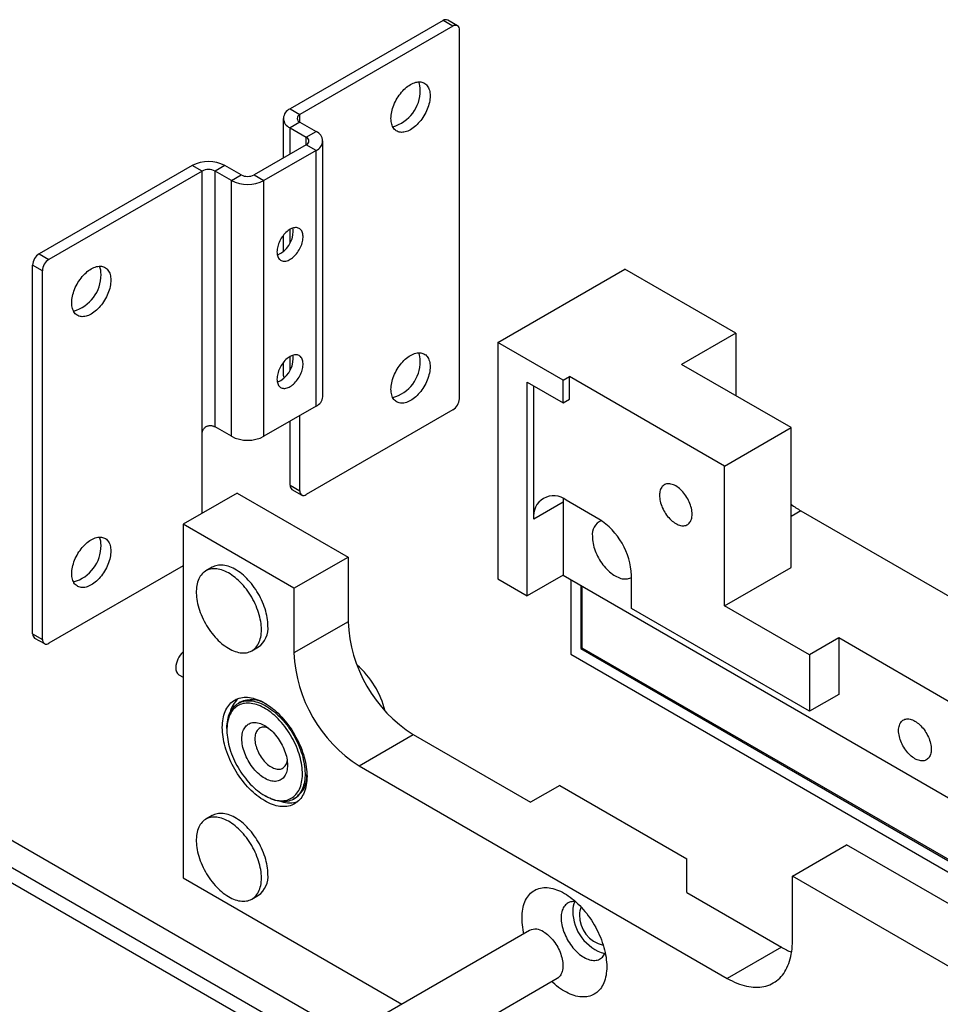
# Model space of a CAD drawing. Units: millimetres. Extents: x 40 to 531, y -38 to 584.
# Drawn here: x 205 to 271, y 220 to 291 of the extents above; entities that cross this region are included whole.
import ezdxf

# ---------------------------------------------------------------- set-up
doc = ezdxf.new("R2010")
doc.units = ezdxf.units.MM

msp = doc.modelspace()

# ---------------------------------------------------------------- linework, layer by layer
at = {"color": 7, "linetype": 'Continuous', "lineweight": 25, "ltscale": 2}
for p, q in [((235.3284, 290.8195), (224.2504, 284.4243)), ((236.0355, 290.4113), (235.3284, 290.8195)), ((236.3688, 290.4443), (235.6617, 290.8525)), ((236.0355, 290.4113), (224.9575, 284.0161)), ((236.5069, 263.4654), (236.5069, 290.1391)), ((224.2504, 284.4243), (224.9575, 284.0161)), ((223.7622, 283.744), (223.7622, 280.8769)), ((224.9575, 283.4718), (224.9575, 284.0161)), ((224.9575, 283.4718), (224.2504, 283.0636)), ((224.2504, 283.0636), (225.4289, 282.3833)), ((224.2504, 281.1587), (224.2504, 283.0636)), ((224.9575, 283.4718), (226.136, 282.7915)), ((225.4289, 282.3833), (226.136, 282.7915)), ((225.4289, 281.839), (225.4289, 282.3833)), ((226.6241, 263.6029), (226.6241, 282.1112)), ((225.4289, 281.839), (221.6576, 279.6619)), ((226.136, 281.4308), (222.3647, 279.2537)), ((226.136, 281.4308), (225.4289, 281.839)), ((226.136, 262.9226), (226.136, 281.4308)), ((217.1793, 280.3423), (206.1013, 273.9471)), ((217.8864, 279.9341), (217.1793, 280.3423)), ((219.5363, 280.3423), (218.8292, 279.9341)), ((220.7148, 279.6619), (219.5363, 280.3423)), ((217.8864, 279.9341), (206.8084, 273.5389)), ((217.8864, 260.8814), (217.8864, 279.9341)), ((218.8292, 261.4258), (218.8292, 279.9341)), ((220.0077, 279.2537), (218.8292, 279.9341)), ((220.0077, 279.2537), (220.7148, 279.6619)), ((220.0077, 260.7455), (220.0077, 279.2537)), ((221.6576, 279.6619), (222.3647, 279.2537)), ((222.3647, 260.7455), (222.3647, 279.2537)), ((224.2504, 274.7228), (224.2504, 275.7152)), ((223.7622, 275.2761), (223.7622, 274.1021)), ((206.1013, 273.9471), (206.8084, 273.5389)), ((206.337, 272.7224), (205.6299, 273.1306)), ((205.6299, 246.4569), (205.6299, 273.1306)), ((239.2935, 267.5214), (248.4859, 272.828)), ((256.4998, 268.2017), (248.4859, 272.828)), ((206.337, 246.0487), (206.337, 272.7224)), ((256.4998, 268.2017), (252.5871, 265.943)), ((256.4998, 268.2017), (256.4998, 263.6843)), ((244.0076, 264.8), (239.2935, 267.5214)), ((239.2935, 267.5214), (239.2935, 250.4285)), ((224.2504, 265.5231), (224.2504, 266.5155)), ((223.7622, 266.0764), (223.7622, 265.2357)), ((260.5067, 261.3711), (252.5871, 265.943)), ((244.0076, 264.8), (244.479, 265.0722)), ((244.479, 263.4391), (244.479, 265.0722)), ((255.6984, 258.5953), (244.479, 265.0722)), ((241.4149, 264.6637), (244.0076, 263.1669)), ((241.4149, 249.2038), (241.4149, 264.6637)), ((241.8863, 254.7563), (241.8863, 264.3915)), ((244.0076, 263.1669), (244.0076, 264.8)), ((226.136, 262.9226), (222.3647, 260.7455)), ((244.0076, 263.1669), (244.479, 263.4391)), ((224.9575, 256.7981), (224.9575, 262.2422)), ((236.0355, 262.6489), (225.4289, 256.5259)), ((220.0077, 260.7455), (218.8292, 261.4258)), ((224.2504, 257.2063), (224.2504, 261.834)), ((217.8864, 255.1633), (217.8864, 260.8814)), ((255.6984, 258.5953), (260.5067, 261.3711)), ((260.5067, 251.246), (260.5067, 261.3711)), ((255.6984, 248.4702), (255.6984, 258.5953)), ((224.2504, 257.2063), (224.9575, 256.7981)), ((220.4374, 256.6359), (216.5247, 254.3772)), ((220.4374, 256.6359), (228.4512, 252.0096)), ((224.3884, 256.9011), (225.0956, 256.4929)), ((244.0076, 255.9809), (241.8863, 254.7563)), ((244.0076, 255.9809), (244.0076, 250.7006)), ((246.6003, 254.7567), (244.2433, 256.1174)), ((261.2138, 255.3553), (260.5067, 254.947)), ((261.2138, 255.3553), (275.6388, 247.0279)), ((216.5247, 254.3772), (216.5247, 228.7923)), ((224.5386, 249.7509), (216.5247, 254.3772)), ((224.5386, 249.7509), (228.4512, 252.0096)), ((228.4512, 252.0096), (228.4512, 247.3281)), ((216.5247, 251.3856), (206.8084, 245.7765)), ((218.6294, 251.2764), (218.158, 251.0043)), ((255.6984, 248.4702), (260.5067, 251.246)), ((239.2935, 250.4285), (241.4149, 249.2038)), ((244.0076, 250.7006), (241.4149, 249.2038)), ((244.0076, 250.7006), (272.5276, 234.2364)), ((244.5733, 250.374), (244.5733, 244.9844)), ((248.9573, 248.2791), (248.9573, 250.6742)), ((224.5386, 249.7509), (224.5386, 245.0694)), ((245.2804, 249.9658), (245.2804, 245.3927)), ((245.3747, 249.9114), (245.3747, 245.4472)), ((261.8267, 240.8497), (248.9573, 248.2791)), ((261.8267, 244.9324), (255.6984, 248.4702)), ((228.4512, 247.3281), (224.5386, 245.0694)), ((205.6299, 246.4569), (206.337, 246.0487)), ((205.768, 246.1517), (206.4751, 245.7435)), ((263.948, 246.1571), (261.8267, 244.9324)), ((272.5276, 241.2042), (263.948, 246.1571)), ((263.948, 246.1571), (263.948, 242.0744)), ((221.4911, 245.2306), (221.9625, 245.5028)), ((245.3747, 245.4472), (245.2804, 245.3927)), ((245.2804, 245.3927), (299.9773, 213.8168)), ((245.3747, 245.4472), (300.1054, 213.8518)), ((244.5733, 244.9844), (299.2162, 213.4397)), ((261.8267, 244.9324), (261.8267, 240.8497)), ((216.2104, 243.4897), (216.5247, 243.3083)), ((220.6531, 241.5111), (220.5117, 241.4295)), ((263.948, 242.0744), (261.8267, 240.8497)), ((219.6831, 239.5981), (219.6831, 239.4892)), ((263.9951, 194.9701), (187.1562, 239.3283)), ((229.2526, 236.9044), (233.1653, 239.1632)), ((233.1653, 239.1632), (241.6506, 234.2647)), ((187.1562, 238.2396), (263.0523, 194.4257)), ((229.2526, 236.9044), (255.887, 221.5287)), ((243.7719, 235.4893), (241.6506, 234.2647)), ((243.7719, 235.4893), (252.9643, 230.1827)), ((222.4168, 234.7538), (222.5111, 234.6994)), ((224.5114, 234.5011), (224.6528, 234.5827)), ((218.6294, 233.3125), (218.158, 233.0404)), ((229.5277, 216.8271), (203.0974, 232.085)), ((260.601, 228.9325), (264.5137, 231.1912)), ((295.8621, 213.0942), (264.5137, 231.1912)), ((252.9643, 227.7334), (252.9643, 230.1827)), ((216.5247, 228.7923), (232.342, 219.6611)), ((260.601, 224.251), (260.601, 228.9325)), ((291.9494, 210.8354), (260.601, 228.9325)), ((221.4911, 227.2667), (221.9625, 227.5389)), ((252.9643, 227.7334), (259.7996, 223.7875)), ((241.584, 224.9964), (231.024, 218.9002)), ((259.7996, 223.7875), (255.887, 221.5287)), ((233.5201, 215.7225), (243.5839, 221.5322))]:
    msp.add_line(p, q, dxfattribs=at)
at = {"color": 7, "linetype": 'Continuous', "lineweight": 25, "ltscale": 2, "flags": 128}
for points in [[(234.3855, 285.3761), (234.3823, 285.2628), (234.3724, 285.1461), (234.356, 285.0268), (234.3331, 284.9052), (234.3039, 284.7821), (234.2685, 284.6579), (234.227, 284.5333), (234.1797, 284.4087), (234.1267, 284.2849), (234.0684, 284.1624), (234.0049, 284.0417), (233.9366, 283.9234), (233.8638, 283.8081), (233.7869, 283.6963), (233.7061, 283.5886), (233.622, 283.4853), (233.5348, 283.3871), (233.4449, 283.2943), (233.3529, 283.2075), (233.2591, 283.1269), (233.1639, 283.053), (233.0678, 282.9862), (232.9713, 282.9266), (232.8748, 282.8747), (232.7788, 282.8307), (232.6836, 282.7947), (232.5898, 282.7669), (232.4977, 282.7475), (232.4079, 282.7366), (232.3207, 282.7341), (232.2365, 282.7402), (232.1558, 282.7547), (232.0788, 282.7777), (232.0061, 282.809), (231.9378, 282.8484), (231.8743, 282.8958), (231.816, 282.951), (231.763, 283.0136), (231.7157, 283.0835), (231.6742, 283.1603), (231.6388, 283.2436), (231.6096, 283.333), (231.5867, 283.4281), (231.5703, 283.5285), (231.5604, 283.6338), (231.5571, 283.7433), (231.5604, 283.8567), (231.5703, 283.9733), (231.5867, 284.0926), (231.6096, 284.2142), (231.6388, 284.3373), (231.6742, 284.4615), (231.7157, 284.5862), (231.763, 284.7107), (231.816, 284.8345), (231.8743, 284.957), (231.9378, 285.0777), (232.0061, 285.196), (232.0788, 285.3113), (232.1558, 285.4231), (232.2365, 285.5309), (232.3207, 285.6341), (232.4079, 285.7323), (232.4977, 285.8251), (232.5898, 285.912), (232.6836, 285.9925), (232.7788, 286.0664), (232.8748, 286.1333), (232.9713, 286.1928), (233.0678, 286.2447), (233.1639, 286.2888), (233.2591, 286.3247), (233.3529, 286.3525), (233.4449, 286.3719), (233.5348, 286.3829), (233.622, 286.3853), (233.7061, 286.3792), (233.7869, 286.3647), (233.8638, 286.3417), (233.9366, 286.3105), (234.0049, 286.271), (234.0684, 286.2236), (234.1267, 286.1685), (234.1797, 286.1058), (234.227, 286.0359), (234.2685, 285.9592), (234.3039, 285.8759), (234.3331, 285.7864), (234.356, 285.6913), (234.3724, 285.5909), (234.3823, 285.4857), (234.3855, 285.3761)], [(223.3075, 274.0822), (223.3108, 273.993), (223.3207, 273.9083), (223.3372, 273.8286), (223.36, 273.7544), (223.3891, 273.6864), (223.4242, 273.625), (223.4651, 273.5707), (223.5115, 273.5237), (223.5631, 273.4844), (223.6195, 273.4532), (223.6803, 273.4302), (223.7452, 273.4156), (223.8136, 273.4095), (223.885, 273.4119), (223.959, 273.4229), (224.0351, 273.4422), (224.1126, 273.4699), (224.1912, 273.5057), (224.2701, 273.5494), (224.3489, 273.6006), (224.427, 273.659), (224.5039, 273.7242), (224.579, 273.7958), (224.6518, 273.8731), (224.7218, 273.9558), (224.7884, 274.0431), (224.8513, 274.1345), (224.91, 274.2294), (224.9641, 274.3271), (225.0131, 274.4269), (225.0568, 274.528), (225.0948, 274.6299), (225.127, 274.7318), (225.1529, 274.8329), (225.1726, 274.9325), (225.1857, 275.03), (225.1923, 275.1247), (225.1923, 275.2159), (225.1857, 275.3029), (225.1726, 275.3852), (225.1529, 275.4622), (225.127, 275.5333), (225.0948, 275.5981), (225.0568, 275.656), (225.0131, 275.7067), (224.9641, 275.7499), (224.91, 275.7852), (224.8513, 275.8123), (224.7884, 275.8311), (224.7218, 275.8415), (224.6518, 275.8433), (224.579, 275.8366), (224.5039, 275.8215), (224.427, 275.7979), (224.3489, 275.7661), (224.2701, 275.7264), (224.1912, 275.6789), (224.1126, 275.624), (224.0351, 275.5622), (223.959, 275.4937), (223.885, 275.4192), (223.8136, 275.3392), (223.7452, 275.2541), (223.6803, 275.1646), (223.6195, 275.0714), (223.5631, 274.975), (223.5115, 274.8762), (223.4651, 274.7756), (223.4242, 274.674), (223.3891, 274.5721), (223.36, 274.4705), (223.3372, 274.3701), (223.3207, 274.2714), (223.3108, 274.1752), (223.3075, 274.0822)], [(211.2867, 272.0415), (211.2834, 271.9281), (211.2736, 271.8115), (211.2571, 271.6921), (211.2343, 271.5706), (211.2051, 271.4474), (211.1696, 271.3232), (211.1282, 271.1986), (211.0808, 271.0741), (211.0279, 270.9503), (210.9695, 270.8277), (210.9061, 270.707), (210.8378, 270.5888), (210.765, 270.4735), (210.6881, 270.3617), (210.6073, 270.2539), (210.5231, 270.1507), (210.4359, 270.0524), (210.3461, 269.9597), (210.2541, 269.8728), (210.1602, 269.7922), (210.0651, 269.7183), (209.969, 269.6515), (209.8725, 269.592), (209.776, 269.5401), (209.6799, 269.496), (209.5848, 269.46), (209.491, 269.4323), (209.3989, 269.4129), (209.3091, 269.4019), (209.2219, 269.3995), (209.1377, 269.4055), (209.057, 269.4201), (208.98, 269.443), (208.9072, 269.4743), (208.839, 269.5137), (208.7755, 269.5611), (208.7171, 269.6163), (208.6642, 269.679), (208.6169, 269.7488), (208.5754, 269.8256), (208.54, 269.9089), (208.5107, 269.9983), (208.4879, 270.0935), (208.4715, 270.1939), (208.4616, 270.2991), (208.4583, 270.4086), (208.4616, 270.522), (208.4715, 270.6386), (208.4879, 270.758), (208.5107, 270.8795), (208.54, 271.0027), (208.5754, 271.1269), (208.6169, 271.2515), (208.6642, 271.376), (208.7171, 271.4998), (208.7755, 271.6224), (208.839, 271.7431), (208.9072, 271.8613), (208.98, 271.9766), (209.057, 272.0884), (209.1377, 272.1962), (209.2219, 272.2994), (209.3091, 272.3977), (209.3989, 272.4904), (209.491, 272.5773), (209.5848, 272.6579), (209.6799, 272.7318), (209.776, 272.7986), (209.8725, 272.8581), (209.969, 272.91), (210.0651, 272.9541), (210.1602, 272.9901), (210.2541, 273.0178), (210.3461, 273.0372), (210.4359, 273.0482), (210.5231, 273.0506), (210.6073, 273.0446), (210.6881, 273.03), (210.765, 273.0071), (210.8378, 272.9758), (210.9061, 272.9364), (210.9695, 272.889), (211.0279, 272.8338), (211.0808, 272.7711), (211.1282, 272.7013), (211.1696, 272.6245), (211.2051, 272.5412), (211.2343, 272.4518), (211.2571, 272.3566), (211.2736, 272.2562), (211.2834, 272.151), (211.2867, 272.0415)], [(223.3075, 264.8825), (223.3108, 264.7933), (223.3207, 264.7086), (223.3372, 264.6289), (223.36, 264.5547), (223.3891, 264.4868), (223.4242, 264.4253), (223.4651, 264.371), (223.5115, 264.324), (223.5631, 264.2848), (223.6195, 264.2535), (223.6803, 264.2305), (223.7452, 264.2159), (223.8136, 264.2098), (223.885, 264.2122), (223.959, 264.2232), (224.0351, 264.2426), (224.1126, 264.2702), (224.1912, 264.306), (224.2701, 264.3497), (224.3489, 264.4009), (224.427, 264.4593), (224.5039, 264.5245), (224.579, 264.5961), (224.6518, 264.6734), (224.7218, 264.7561), (224.7884, 264.8434), (224.8513, 264.9348), (224.91, 265.0297), (224.9641, 265.1274), (225.0131, 265.2272), (225.0568, 265.3284), (225.0948, 265.4302), (225.127, 265.5321), (225.1529, 265.6332), (225.1726, 265.7328), (225.1857, 265.8303), (225.1923, 265.925), (225.1923, 266.0162), (225.1857, 266.1032), (225.1726, 266.1855), (225.1529, 266.2625), (225.127, 266.3336), (225.0948, 266.3984), (225.0568, 266.4563), (225.0131, 266.5071), (224.9641, 266.5502), (224.91, 266.5855), (224.8513, 266.6126), (224.7884, 266.6314), (224.7218, 266.6418), (224.6518, 266.6436), (224.579, 266.6369), (224.5039, 266.6218), (224.427, 266.5982), (224.3489, 266.5664), (224.2701, 266.5267), (224.1912, 266.4792), (224.1126, 266.4243), (224.0351, 266.3625), (223.959, 266.294), (223.885, 266.2195), (223.8136, 266.1395), (223.7452, 266.0544), (223.6803, 265.9649), (223.6195, 265.8717), (223.5631, 265.7753), (223.5115, 265.6765), (223.4651, 265.5759), (223.4242, 265.4743), (223.3891, 265.3724), (223.36, 265.2708), (223.3372, 265.1704), (223.3207, 265.0717), (223.3108, 264.9755), (223.3075, 264.8825)], [(234.3855, 265.7791), (234.3823, 265.6658), (234.3724, 265.5492), (234.356, 265.4298), (234.3331, 265.3083), (234.3039, 265.1851), (234.2685, 265.0609), (234.227, 264.9363), (234.1797, 264.8118), (234.1267, 264.688), (234.0684, 264.5654), (234.0049, 264.4447), (233.9366, 264.3265), (233.8638, 264.2112), (233.7869, 264.0994), (233.7061, 263.9916), (233.622, 263.8883), (233.5348, 263.7901), (233.4449, 263.6973), (233.3529, 263.6105), (233.2591, 263.5299), (233.1639, 263.456), (233.0678, 263.3892), (232.9713, 263.3297), (232.8748, 263.2777), (232.7788, 263.2337), (232.6836, 263.1977), (232.5898, 263.1699), (232.4977, 263.1505), (232.4079, 263.1396), (232.3207, 263.1371), (232.2365, 263.1432), (232.1558, 263.1578), (232.0788, 263.1807), (232.0061, 263.212), (231.9378, 263.2514), (231.8743, 263.2988), (231.816, 263.354), (231.763, 263.4167), (231.7157, 263.4865), (231.6742, 263.5633), (231.6388, 263.6466), (231.6096, 263.736), (231.5867, 263.8311), (231.5703, 263.9316), (231.5604, 264.0368), (231.5571, 264.1463), (231.5604, 264.2597), (231.5703, 264.3763), (231.5867, 264.4957), (231.6096, 264.6172), (231.6388, 264.7404), (231.6742, 264.8645), (231.7157, 264.9892), (231.763, 265.1137), (231.816, 265.2375), (231.8743, 265.3601), (231.9378, 265.4807), (232.0061, 265.599), (232.0788, 265.7143), (232.1558, 265.8261), (232.2365, 265.9339), (232.3207, 266.0371), (232.4079, 266.1354), (232.4977, 266.2281), (232.5898, 266.315), (232.6836, 266.3956), (232.7788, 266.4694), (232.8748, 266.5363), (232.9713, 266.5958), (233.0678, 266.6477), (233.1639, 266.6918), (233.2591, 266.7278), (233.3529, 266.7555), (233.4449, 266.7749), (233.5348, 266.7859), (233.622, 266.7883), (233.7061, 266.7823), (233.7869, 266.7677), (233.8638, 266.7448), (233.9366, 266.7135), (234.0049, 266.6741), (234.0684, 266.6267), (234.1267, 266.5715), (234.1797, 266.5088), (234.227, 266.4389), (234.2685, 266.3622), (234.3039, 266.2789), (234.3331, 266.1895), (234.356, 266.0943), (234.3724, 265.9939), (234.3823, 265.8887), (234.3855, 265.7791)], [(253.3414, 255.1112), (253.3381, 255.2148), (253.3282, 255.3216), (253.3118, 255.4311), (253.289, 255.5425), (253.2599, 255.6554), (253.2247, 255.769), (253.1835, 255.8828), (253.1366, 255.996), (253.0843, 256.1081), (253.0268, 256.2185), (252.9645, 256.3264), (252.8977, 256.4313), (252.8268, 256.5327), (252.7521, 256.6299), (252.6742, 256.7225), (252.5934, 256.8098), (252.5103, 256.8914), (252.4251, 256.9669), (252.3385, 257.0358), (252.2509, 257.0978), (252.1629, 257.1524), (252.0748, 257.1995), (251.9872, 257.2386), (251.9006, 257.2697), (251.8155, 257.2925), (251.7323, 257.3069), (251.6515, 257.3128), (251.5736, 257.3103), (251.499, 257.2992), (251.4281, 257.2797), (251.3613, 257.2519), (251.299, 257.2159), (251.2415, 257.1719), (251.1891, 257.1203), (251.1423, 257.0612), (251.1011, 256.995), (251.0658, 256.922), (251.0367, 256.8428), (251.0139, 256.7576), (250.9975, 256.6671), (250.9877, 256.5717), (250.9844, 256.4719), (250.9877, 256.3683), (250.9975, 256.2614), (251.0139, 256.152), (251.0367, 256.0405), (251.0658, 255.9276), (251.1011, 255.814), (251.1423, 255.7003), (251.1891, 255.587), (251.2415, 255.4749), (251.299, 255.3646), (251.3613, 255.2567), (251.4281, 255.1517), (251.499, 255.0503), (251.5736, 254.9531), (251.6515, 254.8606), (251.7323, 254.7733), (251.8155, 254.6916), (251.9006, 254.6161), (251.9872, 254.5472), (252.0748, 254.4853), (252.1629, 254.4306), (252.2509, 254.3836), (252.3385, 254.3444), (252.4251, 254.3134), (252.5103, 254.2906), (252.5934, 254.2761), (252.6742, 254.2702), (252.7521, 254.2728), (252.8268, 254.2839), (252.8977, 254.3033), (252.9645, 254.3312), (253.0268, 254.3672), (253.0843, 254.4111), (253.1366, 254.4628), (253.1835, 254.5219), (253.2247, 254.5881), (253.2599, 254.661), (253.289, 254.7403), (253.3118, 254.8254), (253.3282, 254.916), (253.3381, 255.0114), (253.3414, 255.1112)], [(244.0184, 256.2348), (244.011, 256.1263), (244.0076, 255.9809)], [(211.2867, 252.4445), (211.2834, 252.3311), (211.2736, 252.2145), (211.2571, 252.0951), (211.2343, 251.9736), (211.2051, 251.8505), (211.1696, 251.7263), (211.1282, 251.6016), (211.0808, 251.4771), (211.0279, 251.3533), (210.9695, 251.2307), (210.9061, 251.1101), (210.8378, 250.9918), (210.765, 250.8765), (210.6881, 250.7647), (210.6073, 250.6569), (210.5231, 250.5537), (210.4359, 250.4554), (210.3461, 250.3627), (210.2541, 250.2758), (210.1602, 250.1952), (210.0651, 250.1214), (209.969, 250.0545), (209.8725, 249.995), (209.776, 249.9431), (209.6799, 249.899), (209.5848, 249.863), (209.491, 249.8353), (209.3989, 249.8159), (209.3091, 249.8049), (209.2219, 249.8025), (209.1377, 249.8085), (209.057, 249.8231), (208.98, 249.846), (208.9072, 249.8773), (208.839, 249.9167), (208.7755, 249.9642), (208.7171, 250.0193), (208.6642, 250.082), (208.6169, 250.1519), (208.5754, 250.2286), (208.54, 250.3119), (208.5107, 250.4013), (208.4879, 250.4965), (208.4715, 250.5969), (208.4616, 250.7021), (208.4583, 250.8117), (208.4616, 250.925), (208.4715, 251.0416), (208.4879, 251.161), (208.5107, 251.2825), (208.54, 251.4057), (208.5754, 251.5299), (208.6169, 251.6545), (208.6642, 251.779), (208.7171, 251.9029), (208.7755, 252.0254), (208.839, 252.1461), (208.9072, 252.2643), (208.98, 252.3796), (209.057, 252.4914), (209.1377, 252.5992), (209.2219, 252.7025), (209.3091, 252.8007), (209.3989, 252.8935), (209.491, 252.9803), (209.5848, 253.0609), (209.6799, 253.1348), (209.776, 253.2016), (209.8725, 253.2612), (209.969, 253.3131), (210.0651, 253.3571), (210.1602, 253.3931), (210.2541, 253.4209), (210.3461, 253.4403), (210.4359, 253.4512), (210.5231, 253.4537), (210.6073, 253.4476), (210.6881, 253.4331), (210.765, 253.4101), (210.8378, 253.3788), (210.9061, 253.3394), (210.9695, 253.292), (211.0279, 253.2368), (211.0808, 253.1741), (211.1282, 253.1043), (211.1696, 253.0275), (211.2051, 252.9442), (211.2343, 252.8548), (211.2571, 252.7597), (211.2736, 252.6592), (211.2834, 252.554), (211.2867, 252.4445)], [(246.1289, 253.5043), (246.1322, 253.3827), (246.1419, 253.2579), (246.1581, 253.1304), (246.1807, 253.0005), (246.2097, 252.8689), (246.2448, 252.736), (246.2859, 252.6024), (246.333, 252.4686), (246.3857, 252.3351), (246.444, 252.2025), (246.5075, 252.0712), (246.5761, 251.9419), (246.6494, 251.8149), (246.7271, 251.6909), (246.809, 251.5702), (246.8947, 251.4535), (246.984, 251.341), (247.0763, 251.2334), (247.1714, 251.1309), (247.269, 251.0341), (247.3685, 250.9432), (247.4697, 250.8587), (247.572, 250.7809), (247.6752, 250.7101), (247.7788, 250.6465), (247.8824, 250.5905), (247.9856, 250.5422), (248.088, 250.5018), (248.1891, 250.4695), (248.2887, 250.4454), (248.3862, 250.4297), (248.4813, 250.4223), (248.5737, 250.4233), (248.6629, 250.4327), (248.7486, 250.4505), (248.8305, 250.4766), (248.9083, 250.5109), (248.9573, 250.538)], [(222.1816, 246.7568), (222.1783, 246.9023), (222.1684, 247.0512), (222.152, 247.2031), (222.1292, 247.3576), (222.0999, 247.5142), (222.0643, 247.6724), (222.0224, 247.8319), (221.9744, 247.9922), (221.9204, 248.1528), (221.8606, 248.3133), (221.7951, 248.4733), (221.7241, 248.6323), (221.6478, 248.7899), (221.5664, 248.9456), (221.4802, 249.099), (221.3893, 249.2496), (221.2941, 249.3971), (221.1948, 249.541), (221.0917, 249.681), (220.985, 249.8166), (220.8751, 249.9474), (220.7623, 250.0732), (220.6469, 250.1935), (220.5292, 250.308), (220.4095, 250.4164), (220.2882, 250.5184), (220.1656, 250.6137), (220.042, 250.7021), (219.9178, 250.7833), (219.7934, 250.857), (219.6691, 250.9231), (219.5452, 250.9813), (219.422, 251.0316), (219.3, 251.0738), (219.1795, 251.1077), (219.0608, 251.1333), (218.9441, 251.1505), (218.83, 251.1592), (218.7186, 251.1595), (218.6103, 251.1513), (218.5054, 251.1346), (218.4041, 251.1095), (218.3068, 251.0761), (218.2138, 251.0344), (218.1252, 250.9846), (218.0414, 250.9268), (217.9625, 250.8612), (217.8888, 250.7879), (217.8205, 250.7072), (217.7579, 250.6192), (217.7009, 250.5243), (217.6499, 250.4227), (217.605, 250.3147), (217.5662, 250.2005), (217.5337, 250.0805), (217.5076, 249.9551), (217.488, 249.8245), (217.4749, 249.6892), (217.4683, 249.5495), (217.4683, 249.4058), (217.4749, 249.2585), (217.488, 249.1081), (217.5076, 248.9548), (217.5337, 248.7993), (217.5662, 248.6418), (217.605, 248.4829), (217.6499, 248.323), (217.7009, 248.1624), (217.7579, 248.0018), (217.8205, 247.8415), (217.8888, 247.6819), (217.9625, 247.5236), (218.0414, 247.3669), (218.1252, 247.2123), (218.2138, 247.0603), (218.3068, 246.9112), (218.4041, 246.7654), (218.5054, 246.6234), (218.6103, 246.4856), (218.7186, 246.3523), (218.83, 246.224), (218.9441, 246.1009), (219.0608, 245.9834), (219.1795, 245.8719), (219.3, 245.7667), (219.422, 245.668), (219.5452, 245.5761), (219.6691, 245.4913), (219.7934, 245.4139), (219.9178, 245.3439), (220.042, 245.2817), (220.1656, 245.2274), (220.2882, 245.1812), (220.4095, 245.1431), (220.5292, 245.1134), (220.6469, 245.092), (220.7623, 245.079), (220.8751, 245.0745), (220.985, 245.0785), (221.0917, 245.0909), (221.1948, 245.1118), (221.2941, 245.1411), (221.3893, 245.1787), (221.4802, 245.2244), (221.5664, 245.2782), (221.6478, 245.34), (221.7241, 245.4094), (221.7951, 245.4865), (221.8606, 245.5708), (221.9204, 245.6623), (221.9744, 245.7606), (222.0224, 245.8654), (222.0643, 245.9766), (222.0999, 246.0937), (222.1292, 246.2164), (222.152, 246.3445), (222.1684, 246.4775), (222.1783, 246.615), (222.1816, 246.7568)], [(222.653, 247.0289), (222.6497, 247.1745), (222.6398, 247.3234), (222.6234, 247.4753), (222.6006, 247.6297), (222.5713, 247.7863), (222.5357, 247.9445), (222.4938, 248.104), (222.4458, 248.2643), (222.3918, 248.4249), (222.332, 248.5855), (222.2665, 248.7455), (222.1955, 248.9045), (222.1192, 249.062), (222.0378, 249.2177), (221.9516, 249.3711), (221.8607, 249.5217), (221.7655, 249.6692), (221.6662, 249.8131), (221.5631, 249.9531), (221.4564, 250.0887), (221.3465, 250.2195), (221.2337, 250.3453), (221.1183, 250.4656), (221.0006, 250.5801), (220.8809, 250.6886), (220.7596, 250.7906), (220.637, 250.8859), (220.5134, 250.9742), (220.3892, 251.0554), (220.2648, 251.1291), (220.1405, 251.1952), (220.0166, 251.2535), (219.8935, 251.3038), (219.7714, 251.3459), (219.6509, 251.3799), (219.5322, 251.4055), (219.4155, 251.4226), (219.3014, 251.4314), (219.19, 251.4316), (219.0817, 251.4234), (218.9768, 251.4067), (218.8755, 251.3816), (218.7782, 251.3482), (218.6852, 251.3065), (218.6294, 251.2764)], [(219.3531, 239.6797), (219.3564, 239.8413), (219.3662, 239.9987), (219.3825, 240.1516), (219.4053, 240.2998), (219.4345, 240.4429), (219.4701, 240.5805), (219.512, 240.7125), (219.56, 240.8385), (219.6142, 240.9582), (219.6744, 241.0715), (219.7404, 241.178), (219.8121, 241.2775), (219.8894, 241.3698), (219.972, 241.4548), (220.0599, 241.5322), (220.1528, 241.6018), (220.2506, 241.6636), (220.353, 241.7174), (220.4597, 241.7631), (220.5707, 241.8005), (220.6856, 241.8296), (220.8042, 241.8504), (220.9262, 241.8628), (221.0515, 241.8667), (221.1796, 241.8622), (221.3104, 241.8493), (221.4435, 241.8279), (221.5787, 241.7982), (221.7157, 241.7602), (221.8542, 241.714), (221.9939, 241.6597), (222.1345, 241.5973), (222.2757, 241.5271), (222.4173, 241.4492), (222.5588, 241.3637), (222.7, 241.2709), (222.8406, 241.1709), (222.9803, 241.0639), (223.1188, 240.9502), (223.2558, 240.83), (223.391, 240.7036), (223.5241, 240.5713), (223.6549, 240.4332), (223.7831, 240.2898), (223.9083, 240.1413), (224.0303, 239.988), (224.1489, 239.8303), (224.2638, 239.6685), (224.3748, 239.503), (224.4815, 239.334), (224.5839, 239.1621), (224.6817, 238.9874), (224.7746, 238.8105), (224.8625, 238.6316), (224.9452, 238.4512), (225.0224, 238.2696), (225.0941, 238.0873), (225.1602, 237.9046), (225.2203, 237.7219), (225.2745, 237.5396), (225.3225, 237.3581), (225.3644, 237.1778), (225.4, 236.9991), (225.4292, 236.8223), (225.452, 236.6478), (225.4683, 236.476), (225.4781, 236.3073), (225.4814, 236.142), (225.4781, 235.9804), (225.4683, 235.823), (225.452, 235.6701), (225.4292, 235.5219), (225.4, 235.3789), (225.3644, 235.2412), (225.3225, 235.1092), (225.2745, 234.9832), (225.2203, 234.8635), (225.1602, 234.7502), (225.0941, 234.6437), (225.0224, 234.5442), (224.9452, 234.4519), (224.8625, 234.3669), (224.7746, 234.2895), (224.6817, 234.2199), (224.5839, 234.1581), (224.4815, 234.1043), (224.3748, 234.0586), (224.2638, 234.0212), (224.1489, 233.9921), (224.0303, 233.9713), (223.9083, 233.9589), (223.7831, 233.955), (223.6549, 233.9595), (223.5241, 233.9725), (223.391, 233.9938), (223.2558, 234.0235), (223.1188, 234.0615), (222.9803, 234.1077), (222.8406, 234.1621), (222.7, 234.2244), (222.5588, 234.2946), (222.4173, 234.3725), (222.2757, 234.458), (222.1345, 234.5508), (221.9939, 234.6508), (221.8542, 234.7578), (221.7157, 234.8715), (221.5787, 234.9917), (221.4435, 235.1181), (221.3104, 235.2504), (221.1796, 235.3885), (221.0515, 235.5319), (220.9262, 235.6804), (220.8042, 235.8337), (220.6856, 235.9914), (220.5707, 236.1532), (220.4597, 236.3187), (220.353, 236.4877), (220.2506, 236.6597), (220.1528, 236.8343), (220.0599, 237.0113), (219.972, 237.1901), (219.8894, 237.3705), (219.8121, 237.5521), (219.7404, 237.7344), (219.6744, 237.9171), (219.6142, 238.0998), (219.56, 238.2821), (219.512, 238.4636), (219.4701, 238.6439), (219.4345, 238.8226), (219.4053, 238.9995), (219.3825, 239.1739), (219.3662, 239.3457), (219.3564, 239.5144), (219.3531, 239.6797)], [(219.6831, 239.5981), (219.6833, 239.6371), (219.6882, 239.7909), (219.6996, 239.9404), (219.7174, 240.0854), (219.7417, 240.2255), (219.7723, 240.3604), (219.8092, 240.4898), (219.8524, 240.6134), (219.9017, 240.7309), (219.9569, 240.842), (220.0181, 240.9465), (220.085, 241.0442), (220.1574, 241.1348), (220.2353, 241.2181), (220.3184, 241.2939), (220.4066, 241.3621), (220.4996, 241.4224), (220.5972, 241.4748), (220.6992, 241.5191), (220.8054, 241.5553), (220.9156, 241.5831), (221.0294, 241.6027), (221.1466, 241.6139), (221.2669, 241.6167), (221.3901, 241.6111), (221.5159, 241.5972), (221.644, 241.5748), (221.774, 241.5442), (221.9058, 241.5054), (222.039, 241.4583), (222.1732, 241.4033), (222.3082, 241.3404), (222.4437, 241.2697), (222.5794, 241.1914), (222.7149, 241.1056), (222.8499, 241.0127), (222.9841, 240.9127), (223.1173, 240.806), (223.249, 240.6927), (223.3791, 240.5732), (223.5072, 240.4476), (223.633, 240.3164), (223.7562, 240.1797), (223.8765, 240.0379), (223.9937, 239.8914), (224.1075, 239.7405), (224.2176, 239.5854), (224.3238, 239.4267), (224.4259, 239.2646), (224.5235, 239.0994), (224.6165, 238.9317), (224.7046, 238.7618), (224.7878, 238.59), (224.8656, 238.4168), (224.9381, 238.2425), (225.005, 238.0677), (225.0661, 237.8925), (225.1214, 237.7176), (225.1707, 237.5432), (225.2138, 237.3698), (225.2508, 237.1977), (225.2814, 237.0275), (225.3057, 236.8593), (225.3235, 236.6938), (225.3349, 236.5311), (225.3398, 236.3717), (225.3381, 236.2161), (225.33, 236.0644), (225.3154, 235.9171), (225.2943, 235.7745), (225.2669, 235.637), (225.2331, 235.5048), (225.193, 235.3782), (225.1468, 235.2577), (225.0945, 235.1433), (225.0363, 235.0354), (224.9723, 234.9343), (224.9026, 234.8402), (224.8274, 234.7532), (224.7468, 234.6736), (224.6612, 234.6016), (224.5706, 234.5374), (224.4752, 234.481), (224.3754, 234.4326), (224.2712, 234.3924), (224.163, 234.3603), (224.0511, 234.3366), (223.9355, 234.3212), (223.8167, 234.3142), (223.6949, 234.3156), (223.5704, 234.3254), (223.4434, 234.3435), (223.3143, 234.37), (223.1834, 234.4048), (223.0509, 234.4477), (222.9171, 234.4987), (222.7824, 234.5577), (222.6471, 234.6246), (222.5115, 234.6991), (222.5115, 234.6991)], [(222.4173, 234.7536), (222.5504, 234.6805), (222.6832, 234.615), (222.8153, 234.5574), (222.9466, 234.5077), (223.0766, 234.4661), (223.205, 234.4327), (223.3315, 234.4075), (223.4559, 234.3907), (223.5778, 234.3821), (223.6969, 234.382), (223.8131, 234.3902), (223.9259, 234.4068), (224.0351, 234.4317), (224.1405, 234.4648), (224.2418, 234.5061), (224.3388, 234.5555), (224.4312, 234.6128), (224.5188, 234.678), (224.6015, 234.7508), (224.679, 234.8312), (224.7511, 234.9188), (224.8177, 235.0135), (224.8786, 235.1151), (224.9336, 235.2234), (224.9827, 235.338), (225.0257, 235.4587), (225.0625, 235.5852), (225.093, 235.7172), (225.1172, 235.8545), (225.135, 235.9966), (225.1463, 236.1433), (225.1512, 236.2941), (225.1496, 236.4488), (225.1415, 236.607), (225.1269, 236.7682), (225.1059, 236.9322), (225.0786, 237.0985), (225.0449, 237.2667), (225.005, 237.4364), (224.9589, 237.6073), (224.9068, 237.7789), (224.8488, 237.9508), (224.7851, 238.1226), (224.7157, 238.2939), (224.6409, 238.4643), (224.5608, 238.6333), (224.4756, 238.8007), (224.3856, 238.966), (224.2908, 239.1287), (224.1917, 239.2886), (224.0883, 239.4452), (223.9809, 239.5981), (223.8699, 239.7471), (223.7554, 239.8917), (223.6377, 240.0316), (223.5172, 240.1664), (223.394, 240.296), (223.2685, 240.4198), (223.141, 240.5377), (223.0117, 240.6494), (222.8811, 240.7546), (222.7494, 240.853), (222.6168, 240.9445), (222.4838, 241.0288), (222.3507, 241.1056), (222.2177, 241.1749), (222.0851, 241.2365), (221.9534, 241.2902), (221.8228, 241.3358), (221.6935, 241.3733), (221.566, 241.4026), (221.4405, 241.4237), (221.3174, 241.4364), (221.1968, 241.4407), (221.0791, 241.4367), (220.9646, 241.4243), (220.8536, 241.4035), (220.7462, 241.3745), (220.6428, 241.3373), (220.5437, 241.2919), (220.4489, 241.2385), (220.3589, 241.1773), (220.2737, 241.1082), (220.1936, 241.0316), (220.1188, 240.9476), (220.0494, 240.8564), (219.9857, 240.7582), (219.9277, 240.6533), (219.8756, 240.5418), (219.8295, 240.4241), (219.7896, 240.3005), (219.756, 240.1712), (219.7286, 240.0365), (219.7076, 239.8967), (219.693, 239.7523), (219.6849, 239.6035), (219.6833, 239.4507), (219.6882, 239.2942), (219.6995, 239.1345), (219.7173, 238.9718), (219.7415, 238.8066), (219.772, 238.6393), (219.8088, 238.4703), (219.8518, 238.3), (219.9009, 238.1287), (219.9559, 237.9569), (220.0168, 237.785), (220.0834, 237.6134), (220.1555, 237.4425), (220.233, 237.2727), (220.3157, 237.1044), (220.4033, 236.9381), (220.4957, 236.774), (220.5927, 236.6127), (220.694, 236.4544), (220.7994, 236.2996), (220.9086, 236.1486), (221.0215, 236.0018), (221.1376, 235.8595), (221.2567, 235.722), (221.3786, 235.5898), (221.503, 235.4631), (221.6295, 235.3422), (221.758, 235.2273), (221.8879, 235.1189), (222.0192, 235.017), (222.1513, 234.922), (222.2841, 234.8342), (222.4173, 234.7536)], [(268.2849, 239.4618), (268.2882, 239.5616), (268.2981, 239.6571), (268.3145, 239.7476), (268.3373, 239.8327), (268.3664, 239.912), (268.4016, 239.9849), (268.4428, 240.0511), (268.4897, 240.1102), (268.542, 240.1619), (268.5995, 240.2059), (268.6618, 240.2418), (268.7286, 240.2697), (268.7995, 240.2892), (268.8742, 240.3002), (268.9521, 240.3028), (269.0329, 240.2969), (269.1161, 240.2825), (269.2012, 240.2597), (269.2878, 240.2286), (269.3754, 240.1894), (269.4634, 240.1424), (269.5515, 240.0877), (269.6391, 240.0258), (269.7257, 239.9569), (269.8108, 239.8814), (269.894, 239.7998), (269.9748, 239.7124), (270.0527, 239.6199), (270.1273, 239.5227), (270.1982, 239.4213), (270.265, 239.3163), (270.3273, 239.2084), (270.3848, 239.0981), (270.4372, 238.986), (270.484, 238.8727), (270.5252, 238.759), (270.5605, 238.6454), (270.5896, 238.5325), (270.6124, 238.421), (270.6288, 238.3116), (270.6386, 238.2047), (270.6419, 238.1011), (270.6386, 238.0013), (270.6288, 237.9059), (270.6124, 237.8154), (270.5896, 237.7302), (270.5605, 237.651), (270.5252, 237.578), (270.484, 237.5118), (270.4372, 237.4527), (270.3848, 237.4011), (270.3273, 237.3571), (270.265, 237.3211), (270.1982, 237.2933), (270.1273, 237.2738), (270.0527, 237.2627), (269.9748, 237.2602), (269.894, 237.2661), (269.8108, 237.2805), (269.7257, 237.3033), (269.6391, 237.3344), (269.5515, 237.3735), (269.4634, 237.4206), (269.3754, 237.4752), (269.2878, 237.5372), (269.2012, 237.6061), (269.1161, 237.6816), (269.0329, 237.7632), (268.9521, 237.8505), (268.8742, 237.9431), (268.7995, 238.0403), (268.7286, 238.1417), (268.6618, 238.2466), (268.5995, 238.3546), (268.542, 238.4649), (268.4897, 238.577), (268.4428, 238.6902), (268.4016, 238.804), (268.3664, 238.9176), (268.3373, 239.0305), (268.3145, 239.1419), (268.2981, 239.2514), (268.2882, 239.3582), (268.2849, 239.4618)], [(222.4173, 236.0056), (222.3137, 236.0692), (222.2105, 236.14), (222.1081, 236.2178), (222.0069, 236.3023), (221.9074, 236.3932), (221.8099, 236.49), (221.7148, 236.5925), (221.6224, 236.7001), (221.5332, 236.8126), (221.4475, 236.9293), (221.3656, 237.05), (221.2878, 237.174), (221.2145, 237.3009), (221.146, 237.4303), (221.0824, 237.5615), (221.0242, 237.6942), (220.9714, 237.8276), (220.9244, 237.9615), (220.8832, 238.0951), (220.8481, 238.228), (220.8192, 238.3596), (220.7966, 238.4894), (220.7803, 238.617), (220.7706, 238.7418), (220.7673, 238.8633), (220.7706, 238.9811), (220.7803, 239.0946), (220.7966, 239.2035), (220.8192, 239.3072), (220.8481, 239.4055), (220.8832, 239.4978), (220.9244, 239.5839), (220.9714, 239.6634), (221.0242, 239.7359), (221.0824, 239.8013), (221.146, 239.8592), (221.2145, 239.9094), (221.2878, 239.9517), (221.3656, 239.986), (221.4475, 240.0121), (221.5332, 240.0299), (221.6224, 240.0393), (221.7148, 240.0403), (221.8099, 240.033), (221.9074, 240.0172), (222.0069, 239.9931), (222.1081, 239.9608), (222.2105, 239.9205), (222.3137, 239.8722), (222.4173, 239.8161), (222.5209, 239.7526), (222.624, 239.6817), (222.7264, 239.6039), (222.8276, 239.5194), (222.9271, 239.4285), (223.0246, 239.3317), (223.1198, 239.2292), (223.2121, 239.1216), (223.3013, 239.0092), (223.3871, 238.8924), (223.469, 238.7718), (223.5467, 238.6477), (223.62, 238.5208), (223.6885, 238.3914), (223.7521, 238.2602), (223.8103, 238.1275), (223.8631, 237.9941), (223.9101, 237.8603), (223.9513, 237.7266), (223.9864, 237.5938), (224.0153, 237.4621), (224.0379, 237.3323), (224.0542, 237.2047), (224.0639, 237.0799), (224.0672, 236.9584), (224.0639, 236.8406), (224.0542, 236.7271), (224.0379, 236.6182), (224.0153, 236.5145), (223.9864, 236.4162), (223.9513, 236.3239), (223.9101, 236.2378), (223.8631, 236.1583), (223.8103, 236.0858), (223.7521, 236.0204), (223.6885, 235.9625), (223.62, 235.9123), (223.5467, 235.87), (223.469, 235.8357), (223.3871, 235.8096), (223.3013, 235.7918), (223.2121, 235.7824), (223.1198, 235.7814), (223.0246, 235.7888), (222.9271, 235.8045), (222.8276, 235.8286), (222.7264, 235.8609), (222.624, 235.9012), (222.5209, 235.9495), (222.4173, 236.0056)], [(222.6731, 239.6454), (222.6264, 239.6612), (222.5413, 239.684), (222.4581, 239.6984), (222.3773, 239.7043), (222.2994, 239.7017), (222.2248, 239.6907), (222.1539, 239.6712), (222.0871, 239.6434), (222.0247, 239.6074), (221.9673, 239.5634), (221.9149, 239.5117), (221.868, 239.4526), (221.8269, 239.3864), (221.7916, 239.3135), (221.7625, 239.2342), (221.7397, 239.1491), (221.7233, 239.0586), (221.7134, 238.9631), (221.7101, 238.8633), (221.7134, 238.7597), (221.7233, 238.6529), (221.7397, 238.5434), (221.7625, 238.432), (221.7916, 238.3191), (221.8269, 238.2055), (221.868, 238.0917), (221.9149, 237.9785), (221.9673, 237.8664), (222.0247, 237.7561), (222.0871, 237.6481), (222.1539, 237.5432), (222.2248, 237.4418), (222.2994, 237.3446), (222.3773, 237.2521), (222.4581, 237.1647), (222.5413, 237.0831), (222.6264, 237.0076), (222.713, 236.9387), (222.8006, 236.8767), (222.8887, 236.8221)], [(222.8887, 236.8221), (222.9767, 236.7751), (223.0643, 236.7359), (223.1509, 236.7048), (223.236, 236.682), (223.3192, 236.6676), (223.4, 236.6617), (223.4779, 236.6642), (223.5525, 236.6753), (223.6234, 236.6948), (223.6903, 236.7226), (223.7526, 236.7586), (223.8101, 236.8026), (223.8624, 236.8542), (223.9093, 236.9133), (223.9505, 236.9796), (223.9857, 237.0525), (224.0148, 237.1317), (224.0376, 237.2169), (224.0473, 237.265)], [(222.1816, 228.7929), (222.1783, 228.9384), (222.1684, 229.0874), (222.152, 229.2392), (222.1292, 229.3937), (222.0999, 229.5503), (222.0643, 229.7085), (222.0224, 229.868), (221.9744, 230.0283), (221.9204, 230.1889), (221.8606, 230.3494), (221.7951, 230.5094), (221.7241, 230.6684), (221.6478, 230.826), (221.5664, 230.9817), (221.4802, 231.1351), (221.3893, 231.2857), (221.2941, 231.4332), (221.1948, 231.5771), (221.0917, 231.7171), (220.985, 231.8527), (220.8751, 231.9835), (220.7623, 232.1093), (220.6469, 232.2296), (220.5292, 232.3441), (220.4095, 232.4525), (220.2882, 232.5545), (220.1656, 232.6498), (220.042, 232.7382), (219.9178, 232.8194), (219.7934, 232.8931), (219.6691, 232.9592), (219.5452, 233.0174), (219.422, 233.0677), (219.3, 233.1099), (219.1795, 233.1438), (219.0608, 233.1694), (218.9441, 233.1866), (218.83, 233.1953), (218.7186, 233.1956), (218.6103, 233.1874), (218.5054, 233.1707), (218.4041, 233.1456), (218.3068, 233.1122), (218.2138, 233.0705), (218.1252, 233.0207), (218.0414, 232.9629), (217.9625, 232.8973), (217.8888, 232.824), (217.8205, 232.7433), (217.7579, 232.6553), (217.7009, 232.5604), (217.6499, 232.4588), (217.605, 232.3508), (217.5662, 232.2366), (217.5337, 232.1166), (217.5076, 231.9912), (217.488, 231.8606), (217.4749, 231.7253), (217.4683, 231.5856), (217.4683, 231.4419), (217.4749, 231.2946), (217.488, 231.1442), (217.5076, 230.9909), (217.5337, 230.8354), (217.5662, 230.6779), (217.605, 230.519), (217.6499, 230.3591), (217.7009, 230.1985), (217.7579, 230.0379), (217.8205, 229.8776), (217.8888, 229.718), (217.9625, 229.5597), (218.0414, 229.403), (218.1252, 229.2484), (218.2138, 229.0964), (218.3068, 228.9473), (218.4041, 228.8015), (218.5054, 228.6595), (218.6103, 228.5217), (218.7186, 228.3884), (218.83, 228.2601), (218.9441, 228.137), (219.0608, 228.0195), (219.1795, 227.908), (219.3, 227.8028), (219.422, 227.7041), (219.5452, 227.6122), (219.6691, 227.5274), (219.7934, 227.45), (219.9178, 227.38), (220.042, 227.3178), (220.1656, 227.2635), (220.2882, 227.2173), (220.4095, 227.1792), (220.5292, 227.1495), (220.6469, 227.1281), (220.7623, 227.1151), (220.8751, 227.1106), (220.985, 227.1146), (221.0917, 227.127), (221.1948, 227.1479), (221.2941, 227.1772), (221.3893, 227.2148), (221.4802, 227.2605), (221.5664, 227.3143), (221.6478, 227.3761), (221.7241, 227.4455), (221.7951, 227.5226), (221.8606, 227.6069), (221.9204, 227.6984), (221.9744, 227.7967), (222.0224, 227.9015), (222.0643, 228.0127), (222.0999, 228.1298), (222.1292, 228.2525), (222.152, 228.3806), (222.1684, 228.5136), (222.1783, 228.6511), (222.1816, 228.7929)], [(222.653, 229.065), (222.6497, 229.2106), (222.6398, 229.3595), (222.6234, 229.5114), (222.6006, 229.6658), (222.5713, 229.8224), (222.5357, 229.9806), (222.4938, 230.1401), (222.4458, 230.3004), (222.3918, 230.461), (222.332, 230.6216), (222.2665, 230.7816), (222.1955, 230.9406), (222.1192, 231.0981), (222.0378, 231.2538), (221.9516, 231.4072), (221.8607, 231.5578), (221.7655, 231.7053), (221.6662, 231.8492), (221.5631, 231.9892), (221.4564, 232.1248), (221.3465, 232.2556), (221.2337, 232.3814), (221.1183, 232.5017), (221.0006, 232.6162), (220.8809, 232.7247), (220.7596, 232.8267), (220.637, 232.922), (220.5134, 233.0103), (220.3892, 233.0915), (220.2648, 233.1652), (220.1405, 233.2313), (220.0166, 233.2896), (219.8935, 233.3399), (219.7714, 233.382), (219.6509, 233.416), (219.5322, 233.4416), (219.4155, 233.4587), (219.3014, 233.4675), (219.19, 233.4677), (219.0817, 233.4595), (218.9768, 233.4428), (218.8755, 233.4177), (218.7782, 233.3843), (218.6852, 233.3426), (218.6294, 233.3125)], [(241.1797, 224.763), (241.1547, 224.8736), (241.1191, 225.0524), (241.0899, 225.2292), (241.0671, 225.4036), (241.0508, 225.5754), (241.041, 225.7442), (241.0377, 225.9095), (241.041, 226.071), (241.0508, 226.2284), (241.0671, 226.3813), (241.0899, 226.5295), (241.1191, 226.6726), (241.1547, 226.8102), (241.1966, 226.9422), (241.2446, 227.0682), (241.2988, 227.1879), (241.359, 227.3012), (241.425, 227.4077), (241.4967, 227.5072), (241.574, 227.5995), (241.6566, 227.6845), (241.7445, 227.7619), (241.8374, 227.8316), (241.9352, 227.8933), (242.0376, 227.9471), (242.1444, 227.9928), (242.2553, 228.0302), (242.3702, 228.0594), (242.4888, 228.0801), (242.6108, 228.0925), (242.7361, 228.0964), (242.8642, 228.0919), (242.995, 228.079), (243.1281, 228.0576), (243.2633, 228.0279), (243.4003, 227.9899), (243.5388, 227.9437), (243.6785, 227.8894), (243.8191, 227.827), (243.9604, 227.7568), (244.1019, 227.6789), (244.2434, 227.5934), (244.3846, 227.5006), (244.5252, 227.4006), (244.6649, 227.2936), (244.8034, 227.1799), (244.9404, 227.0598), (245.0756, 226.9334), (245.2088, 226.801), (245.3395, 226.6629), (245.4677, 226.5195), (245.5929, 226.371), (245.7149, 226.2177), (245.8335, 226.06), (245.9484, 225.8982), (246.0594, 225.7327), (246.1662, 225.5637), (246.2685, 225.3918), (246.3663, 225.2171), (246.4592, 225.0402), (246.5471, 224.8613), (246.6298, 224.6809), (246.707, 224.4993), (246.7788, 224.317), (246.8448, 224.1343), (246.9049, 223.9516), (246.9591, 223.7693), (247.0071, 223.5878), (247.049, 223.4075), (247.0846, 223.2288), (247.1138, 223.052), (247.1366, 222.8775), (247.1529, 222.7057), (247.1627, 222.537), (247.166, 222.3717)], [(244.9206, 227.0776), (244.9087, 227.0791), (244.8136, 227.0865), (244.7212, 227.0854), (244.632, 227.076), (244.5463, 227.0582), (244.4644, 227.0321), (244.3866, 226.9979), (244.3133, 226.9555), (244.2448, 226.9053), (244.1813, 226.8474), (244.123, 226.7821), (244.0702, 226.7095), (244.0232, 226.63), (243.982, 226.5439), (243.9469, 226.4516), (243.918, 226.3533), (243.8954, 226.2496), (243.8792, 226.1407), (243.8694, 226.0272), (243.8662, 225.9095), (243.8694, 225.7879), (243.8792, 225.6631), (243.8954, 225.5356), (243.918, 225.4057), (243.9469, 225.2741), (243.982, 225.1412), (244.0232, 225.0076), (244.0702, 224.8738), (244.123, 224.7403), (244.1813, 224.6077), (244.2448, 224.4764), (244.3133, 224.3471), (244.3866, 224.2201), (244.4644, 224.0961), (244.5463, 223.9754), (244.632, 223.8587), (244.7212, 223.7462), (244.8136, 223.6386), (244.9087, 223.5361), (245.0062, 223.4393), (245.1058, 223.3484), (245.2069, 223.2639), (245.3093, 223.1861), (245.4125, 223.1153), (245.5161, 223.0517), (245.6197, 222.9957), (245.7229, 222.9474), (245.8252, 222.907), (245.9264, 222.8747), (246.0259, 222.8506), (246.1235, 222.8349), (246.2186, 222.8275), (246.3109, 222.8285), (246.4001, 222.8379), (246.4859, 222.8557), (246.5678, 222.8818), (246.6455, 222.9161), (246.7188, 222.9584), (246.7874, 223.0086), (246.8509, 223.0665), (246.9091, 223.1319), (246.9619, 223.2044), (247.009, 223.2839), (247.0501, 223.37), (247.0547, 223.3809)], [(242.5839, 224.8974), (242.6804, 224.8379), (242.7765, 224.771), (242.8717, 224.6971), (242.9655, 224.6165), (243.0575, 224.5297), (243.1474, 224.4369), (243.2346, 224.3387), (243.3187, 224.2354), (243.3995, 224.1277), (243.4764, 224.0159), (243.5492, 223.9006), (243.6175, 223.7823), (243.681, 223.6616), (243.7393, 223.5391), (243.7923, 223.4153), (243.8396, 223.2907), (243.8811, 223.1661), (243.9165, 223.0419), (243.9457, 222.9188), (243.9686, 222.7972), (243.985, 222.6779), (243.9949, 222.5612), (243.9982, 222.4479), (243.9949, 222.3383), (243.985, 222.2331), (243.9686, 222.1327), (243.9457, 222.0376), (243.9165, 221.9481), (243.8811, 221.8649), (243.8396, 221.7881), (243.7923, 221.7182), (243.7393, 221.6555), (243.681, 221.6004), (243.6175, 221.553), (243.5839, 221.5322)], [(255.887, 221.5287), (256.0632, 221.4308), (256.2393, 221.3406), (256.4148, 221.2583), (256.5896, 221.1839), (256.7634, 221.1177), (256.9359, 221.0597), (257.1071, 221.0099), (257.2765, 220.9685), (257.4439, 220.9354), (257.6092, 220.9108), (257.7721, 220.8947), (257.9323, 220.8871), (258.0897, 220.888), (258.244, 220.8974), (258.395, 220.9153), (258.5425, 220.9416), (258.6863, 220.9764), (258.8261, 221.0196), (258.9619, 221.0711), (259.0933, 221.1309), (259.2203, 221.1988), (259.3426, 221.2749), (259.4601, 221.3588), (259.5726, 221.4507), (259.6799, 221.5502), (259.7819, 221.6574), (259.8785, 221.7719), (259.9695, 221.8938), (260.0547, 222.0227), (260.1342, 222.1586), (260.2077, 222.3012), (260.2752, 222.4503), (260.3365, 222.6058), (260.3916, 222.7674), (260.4404, 222.9348), (260.4828, 223.1079), (260.5188, 223.2864), (260.5484, 223.4701), (260.5714, 223.6586), (260.5878, 223.8518), (260.5977, 224.0493), (260.601, 224.251)], [(247.166, 222.3717), (247.1627, 222.2102), (247.1529, 222.0528), (247.1366, 221.8998), (247.1138, 221.7516), (247.0846, 221.6086), (247.049, 221.4709), (247.0071, 221.3389), (246.9591, 221.2129), (246.9049, 221.0932), (246.8448, 220.98), (246.7788, 220.8735), (246.707, 220.7739), (246.6298, 220.6816), (246.5471, 220.5966), (246.4592, 220.5192), (246.3663, 220.4496), (246.2685, 220.3878), (246.1662, 220.334), (246.0594, 220.2884), (245.9484, 220.2509), (245.8335, 220.2218), (245.7149, 220.201), (245.5929, 220.1886), (245.4677, 220.1847), (245.3395, 220.1892), (245.2088, 220.2022), (245.0756, 220.2235), (244.9404, 220.2532), (244.8034, 220.2912), (244.6649, 220.3374), (244.5252, 220.3918), (244.3846, 220.4541), (244.2434, 220.5243), (244.1019, 220.6022), (243.9604, 220.6877), (243.8191, 220.7805), (243.6785, 220.8805), (243.5388, 220.9875), (243.4003, 221.1012), (243.2633, 221.2214), (243.1795, 221.2988)]]:
    msp.add_lwpolyline(points, dxfattribs=at)
at = {"color": 7, "linetype": 'Continuous', "lineweight": 25, "ltscale": 4}
for centre, radius, start, end in [((235.5223, 290.5608), 0.3233, 64.45706, 126.853399), ((236.2185, 290.184), 0.2918, 351.136381, 128.852867), ((232.3385, 285.8173), 1.3403, 358.58952, 25.014004), ((230.9586, 285.7654), 2.72, 285.434473, 0.398114), ((224.5114, 283.744), 0.7287, 110.992184, 249.007816), ((225.0627, 283.744), 0.2918, 111.134123, 248.865877), ((225.8749, 282.1112), 0.7287, 290.992184, 69.007816), ((225.3237, 282.1112), 0.2918, 291.134123, 68.865877), ((218.3578, 278.0727), 2.5573, 62.558967, 117.441033), ((218.3578, 279.0276), 1.0217, 62.524312, 117.475688), ((221.1862, 281.5233), 2.5573, 242.558967, 297.441033), ((221.1862, 280.5684), 1.0217, 242.524312, 297.475688), ((223.4427, 275.5866), 1.0434, 359.583009, 12.342982), ((222.5486, 275.6244), 1.938, 293.831672, 358.657982), ((206.6505, 273.0857), 1.0216, 122.52009, 177.47991), ((207.3576, 272.6775), 1.0216, 122.520155, 177.479845), ((209.2397, 272.4827), 1.3403, 358.58952, 25.014004), ((207.8597, 272.4308), 2.72, 285.434473, 0.398114), ((223.4427, 266.3869), 1.0434, 359.583009, 12.342982), ((232.3385, 266.2203), 1.3403, 358.58952, 25.014004), ((222.5486, 266.4247), 1.938, 293.831672, 358.657982), ((230.9586, 266.1684), 2.72, 285.434473, 0.398114), ((224.3593, 265.2405), 0.5971, 180.454807, 207.622545), ((225.7819, 263.6919), 0.8469, 294.713747, 353.966112), ((235.4863, 263.5103), 1.0216, 302.520155, 357.479845), ((221.1862, 263.0151), 2.5573, 242.558967, 297.441033), ((224.5901, 257.1761), 0.3411, 174.928165, 233.759655), ((225.2458, 256.7531), 0.2918, 171.136381, 308.852867), ((243.3252, 254.9859), 1.4571, 50.945048, 189.065704), ((264.7474, 261.4408), 7.037, 232.942237, 239.858617), ((247.2142, 253.6408), 1.0938, 113.373831, 187.173866), ((243.846, 250.4449), 5.1165, 2.569469, 57.430531), ((209.2397, 252.8857), 1.3403, 358.58952, 25.014004), ((207.8597, 252.8338), 2.72, 285.434473, 0.398114), ((238.6697, 247.7845), 10.2287, 182.557092, 237.442909), ((220.9638, 246.8739), 1.6963, 306.06835, 5.243831), ((205.9696, 246.4268), 0.3411, 174.928165, 233.759655), ((206.6253, 246.0037), 0.2918, 171.136381, 308.852867), ((217.699, 243.9075), 1.7186, 133.103012, 177.135623), ((234.7571, 245.5257), 10.2287, 182.557092, 237.442909), ((216.5327, 243.9389), 0.5528, 174.346497, 234.341322), ((224.7752, 239.2656), 6.5605, 14.08416, 48.7666), ((221.8034, 240.3557), 1.9293, 132.525655, 167.714421), ((221.4731, 239.7267), 1.9638, 57.165301, 114.681177), ((223.5429, 236.1729), 1.9392, 304.91463, 3.228139), ((224.2274, 236.1565), 1.9292, 252.27882, 287.470352), ((220.9638, 228.91), 1.6963, 306.06835, 5.243831), ((246.3017, 226.434), 1.5874, 155.816379, 181.253946), ((246.2103, 226.1715), 1.0251, 150.105009, 182.47733), ((247.9199, 226.3978), 3.2052, 179.972732, 253.826115), ((247.4093, 226.0931), 2.2235, 179.121051, 257.101069), ((241.9989, 224.0879), 0.9987, 54.14356, 114.545982), ((262.5804, 228.5672), 5.5298, 239.810239, 248.370428)]:
    msp.add_arc(centre, radius, start, end, dxfattribs=at)
at = {"color": 7, "linetype": 'Continuous', "lineweight": 25, "ltscale": 2}
msp.add_open_spline([(217.8864, 260.8814), (217.8877, 260.9125), (217.8902, 260.9747), (217.9109, 261.0747), (217.9455, 261.1752), (217.9953, 261.2712), (218.0611, 261.357), (218.1374, 261.4254), (218.2217, 261.4745), (218.3069, 261.5058), (218.394, 261.5219), (218.4828, 261.5255), (218.5728, 261.517), (218.6639, 261.4968), (218.7516, 261.4667), (218.8033, 261.4394), (218.8292, 261.4258)], degree=3, knots=[0, 0, 0, 0, 0.0784364, 0.1568697, 0.2354416, 0.3139671, 0.3893843, 0.4647351, 0.5298033, 0.5948851, 0.6561902, 0.7175263, 0.7849367, 0.8523679, 0.9261829, 1, 1, 1, 1], dxfattribs=at)

doc.saveas('drawing.dxf')
